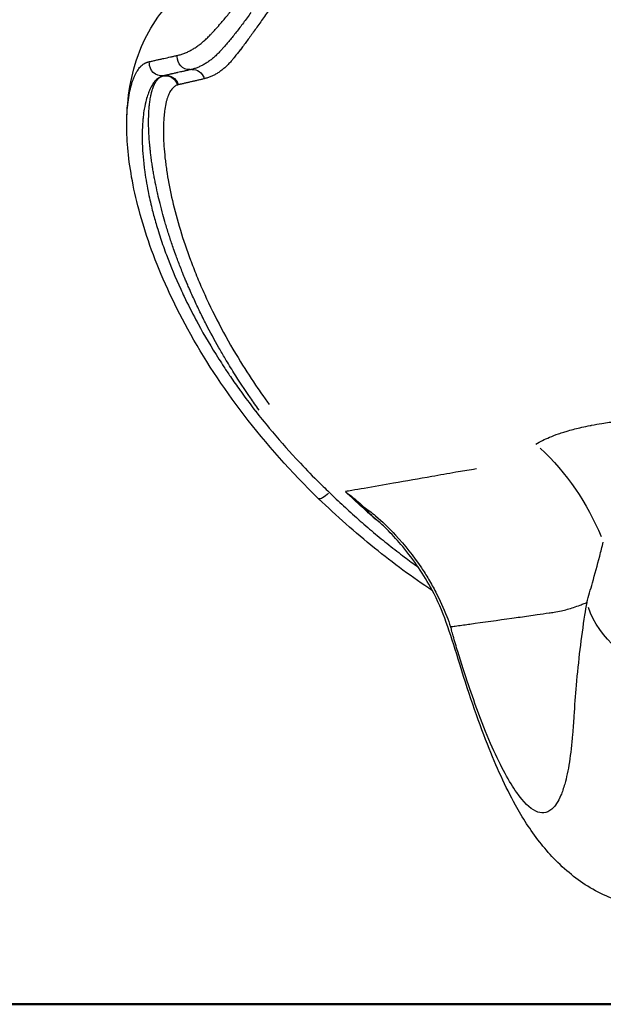
# Model space of a CAD drawing. Units: millimetres. Extents: x 0 to 29700, y 0 to 21000.
# Drawn here: x 21286 to 21522, y 3504 to 3903 of the extents above; entities that cross this region are included whole.
import ezdxf

# ---------------------------------------------------------------- set-up
doc = ezdxf.new("R2010")
doc.units = ezdxf.units.MM
doc.header["$LTSCALE"] = 0.3
doc.layers.add('P001', color=131, linetype='Continuous')
doc.layers.add('Visible', color=7, linetype='Continuous', lineweight=50)

msp = doc.modelspace()

# ---------------------------------------------------------------- linework, layer by layer
at = {"layer": 'P001', "extrusion": (-1, -2.22045e-16, 0)}
msp.add_line((21349.75, 3877.07), (21349.74, 3877.07), dxfattribs=at)
at = {"layer": 'P001', "extrusion": (3.08149e-32, -2.22045e-16, -1)}
msp.add_ellipse((21354.34, 3888.2), major_axis=(1.14, -4.87), ratio=0.986974, start_param=6.485357, end_param=8.147358, dxfattribs=at)
at = {"layer": 'P001', "extrusion": (6.77927e-32, -2.22045e-16, -1)}
for centre, major_axis, ratio, start_param, end_param in [((21343.08, 3885.65), (1.03, -4.89), 0.985755, 6.380019, 8.123019), ((21451.8, 3491.66), (-45.93, 273), 0.159186, 0.946146, 0.952407)]:
    msp.add_ellipse(centre, major_axis=major_axis, ratio=ratio, start_param=start_param, end_param=end_param, dxfattribs=at)
at = {"layer": 'P001', "extrusion": (1.2326e-31, -2.22045e-16, -1)}
msp.add_ellipse((21344.66, 3875.74), major_axis=(1.56, -4.75), ratio=0.989263, start_param=3.288439, end_param=4.697424, dxfattribs=at)
at = {"layer": 'P001', "extrusion": (5.54668e-32, -2.22045e-16, -1)}
msp.add_ellipse((21343.08, 3885.65), major_axis=(1.03, -4.89), ratio=0.985755, start_param=6.243593, end_param=6.283185, dxfattribs=at)
at = {"layer": 'P001', "extrusion": (6.16298e-32, -2.22045e-16, -1)}
msp.add_ellipse((21344.96, 3875.83), major_axis=(1.27, -4.84), ratio=0.989306, start_param=3.280634, end_param=4.640014, dxfattribs=at)
at = {"layer": 'P001', "extrusion": (4.31408e-32, -2.22045e-16, -1)}
for centre, major_axis, ratio, start_param, end_param in [((21344.97, 3875.83), (1.26, -4.84), 0.989306, 3.282962, 4.638469), ((21355.56, 3878.28), (1.2, -4.85), 0.989303, 3.334696, 4.629134)]:
    msp.add_ellipse(centre, major_axis=major_axis, ratio=ratio, start_param=start_param, end_param=end_param, dxfattribs=at)
at = {"layer": 'P001', "extrusion": (1.72563e-31, -2.22045e-16, -1)}
msp.add_ellipse((21431.39, 3657.93), major_axis=(-50.11, 86.54), ratio=0.966839, start_param=1.271208, end_param=1.71003, dxfattribs=at)
at = {"layer": 'P001', "extrusion": (0, -2.22045e-16, -1)}
msp.add_ellipse((21410.2, 3712.83), major_axis=(-3.48, -3.59), ratio=0.258034, start_param=4.822377, end_param=6.206301, dxfattribs=at)
at = {"layer": 'P001'}
msp.add_ellipse((21458.15, 3735.89), major_axis=(-27.26, -35.81), ratio=0.808784, start_param=-0.206814, end_param=-0.029355, dxfattribs=at)
at = {"layer": 'P001', "extrusion": (7.39557e-32, -2.22045e-16, -1)}
msp.add_ellipse((21457.85, 3736.12), major_axis=(-24.87, -37.5), ratio=0.98235, start_param=0.079117, end_param=0.192582, dxfattribs=at)
at = {"layer": 'P001', "extrusion": (4.93038e-32, -2.22045e-16, -1)}
msp.add_ellipse((21558.87, 3674.21), major_axis=(-44.39, 7.38), ratio=0.839408, start_param=-1.429979, end_param=-0.437632, dxfattribs=at)
at = {"layer": 'P001'}
for points, knots in [([(21328.97, 3863.96), (21329.32, 3873.49), (21330.83, 3882.89), (21336.65, 3896.55), (21338.82, 3900.57), (21345.8, 3910.37), (21351.49, 3915.97), (21361.37, 3922.07), (21364.7, 3923.71), (21369.76, 3925.6), (21371.45, 3926.14), (21373.62, 3926.74), (21374.27, 3926.9), (21375.39, 3927.17), (21375.88, 3927.28), (21376.45, 3927.41), (21376.56, 3927.43), (21376.97, 3927.53), (21377.26, 3927.59), (21378.52, 3927.88), (21379.46, 3928.09), (21380.83, 3928.41), (21381.3, 3928.52), (21381.75, 3928.62)], [0, 0, 0, 0, 4.49045, 4.49045, 6.326652, 6.326652, 9.164624, 9.164624, 10.438879, 10.438879, 11.02448, 11.02448, 11.330474, 11.330474, 11.669945, 11.669945, 12.025506, 12.025506, 12.614342, 12.614342, 14.380586, 14.380586, 15.284322, 15.284322, 15.284322, 15.284322]), ([(21367.65, 3902.68), (21368.13, 3903.25), (21368.62, 3903.83), (21369.12, 3904.43), (21370.1, 3905.63), (21371.11, 3906.89), (21372.15, 3908.22)], [0.2029282, 0.2029282, 0.2029282, 0.2029282, 0.21856686, 0.21856686, 0.21856686, 0.24984318, 0.24984318, 0.24984318, 0.24984318]), ([(21386.33, 3907.11), (21385.26, 3905.54), (21384.22, 3904.04), (21383.22, 3902.6), (21382.2, 3901.14), (21381.22, 3899.75), (21380.27, 3898.43)], [0.6875, 0.6875, 0.6875, 0.6875, 0.7183412, 0.7183412, 0.7183412, 0.749572, 0.749572, 0.749572, 0.749572]), ([(21376.21, 3902.17), (21375.22, 3900.85), (21374.26, 3899.6), (21373.32, 3898.41), (21372.86, 3897.82), (21372.4, 3897.24), (21371.95, 3896.68)], [0.75011246, 0.75011246, 0.75011246, 0.75011246, 0.78135271, 0.78135271, 0.78135271, 0.7969714, 0.7969714, 0.7969714, 0.7969714]), ([(21380.23, 3898.37), (21379.29, 3897.07), (21378.39, 3895.83), (21377.52, 3894.66), (21377.08, 3894.06), (21376.64, 3893.48), (21376.22, 3892.92)], [0.75, 0.75, 0.75, 0.75, 0.78080368, 0.78080368, 0.78080368, 0.79641888, 0.79641888, 0.79641888, 0.79641888]), ([(21355.27, 3891.26), (21355.74, 3891.52), (21356.2, 3891.8), (21356.67, 3892.1), (21357.13, 3892.41), (21357.59, 3892.73), (21358.05, 3893.07)], [0.0625, 0.0625, 0.0625, 0.0625, 0.07798423, 0.07798423, 0.07798423, 0.09358448, 0.09358448, 0.09358448, 0.09358448]), ([(21335.19, 3885.09), (21335.43, 3885.28), (21335.67, 3885.46), (21335.91, 3885.61), (21336.15, 3885.75), (21336.39, 3885.88), (21336.64, 3885.99)], [0.93794956, 0.93794956, 0.93794956, 0.93794956, 0.9534953, 0.9534953, 0.9534953, 0.96875, 0.96875, 0.96875, 0.96875]), ([(21337.42, 3886.26), (21337.55, 3886.3), (21337.68, 3886.33), (21337.81, 3886.36), (21337.94, 3886.39), (21338.08, 3886.42), (21338.21, 3886.45)], [0.98452337, 0.98452337, 0.98452337, 0.98452337, 0.99227961, 0.99227961, 0.99227961, 1, 1, 1, 1]), ([(21339.65, 3886.79), (21339.89, 3886.85), (21340.12, 3886.91), (21340.36, 3886.96), (21340.6, 3887.01), (21340.84, 3887.07), (21341.07, 3887.12)], [0.125, 0.125, 0.125, 0.125, 0.1873871, 0.1873871, 0.1873871, 0.25, 0.25, 0.25, 0.25]), ([(21341.07, 3887.12), (21341.31, 3887.17), (21341.55, 3887.23), (21341.78, 3887.28), (21342.02, 3887.33), (21342.25, 3887.38), (21342.49, 3887.44)], [0.25, 0.25, 0.25, 0.25, 0.312418, 0.312418, 0.312418, 0.3749213, 0.3749213, 0.3749213, 0.3749213]), ([(21360.47, 3885.47), (21360.03, 3885.21), (21359.58, 3884.96), (21359.13, 3884.74), (21358.68, 3884.51), (21358.22, 3884.31), (21357.76, 3884.12), (21357.3, 3883.93), (21356.84, 3883.76), (21356.37, 3883.62)], [0.9375, 0.9375, 0.9375, 0.9375, 0.95312802, 0.95312802, 0.95312802, 0.96875, 0.96875, 0.96875, 0.984375, 0.984375, 0.984375, 0.984375]), ([(21352.16, 3882.59), (21351.7, 3882.48), (21351.23, 3882.38), (21350.76, 3882.27), (21350.4, 3882.19), (21350.03, 3882.1), (21349.66, 3882.02)], [0.2640908, 0.2640908, 0.2640908, 0.2640908, 0.3961702, 0.3961702, 0.3961702, 0.5, 0.5, 0.5, 0.5]), ([(21356.38, 3878.58), (21355.94, 3878.48), (21355.5, 3878.38), (21355.06, 3878.28), (21354.61, 3878.17), (21354.17, 3878.07), (21353.73, 3877.97)], [0.3749999, 0.3749999, 0.3749999, 0.3749999, 0.5, 0.5, 0.5, 0.6249999, 0.6249999, 0.6249999, 0.6249999]), ([(21329.33, 3869.03), (21329.48, 3870.38), (21329.66, 3871.67), (21329.87, 3872.87), (21330.08, 3874.04), (21330.32, 3875.13), (21330.58, 3876.16)], [0.75138431, 0.75138431, 0.75138431, 0.75138431, 0.78252196, 0.78252196, 0.78252196, 0.8125, 0.8125, 0.8125, 0.8125]), ([(21347.16, 3875.28), (21346.82, 3874.84), (21346.5, 3874.33), (21346.21, 3873.75), (21345.92, 3873.16), (21345.65, 3872.49), (21345.4, 3871.75)], [0.0625, 0.0625, 0.0625, 0.0625, 0.09375, 0.09375, 0.09375, 0.125, 0.125, 0.125, 0.125]), ([(21345.4, 3871.75), (21345.28, 3871.38), (21345.16, 3870.99), (21345.05, 3870.58), (21344.94, 3870.17), (21344.84, 3869.74), (21344.74, 3869.3)], [0.125, 0.125, 0.125, 0.125, 0.140625, 0.140625, 0.140625, 0.15625, 0.15625, 0.15625, 0.15625]), ([(21336.02, 3867.21), (21335.85, 3866.21), (21335.7, 3865.16), (21335.58, 3864.06), (21335.51, 3863.42), (21335.44, 3862.76), (21335.39, 3862.08)], [0.22361168, 0.22361168, 0.22361168, 0.22361168, 0.25, 0.25, 0.25, 0.26539596, 0.26539596, 0.26539596, 0.26539596]), ([(21406.72, 3709.25), (21395.68, 3719.97), (21385.5, 3731.41), (21367.78, 3754.52), (21360.09, 3766.29), (21347.71, 3788.82), (21342.78, 3799.69), (21335.42, 3819.91), (21332.84, 3829.4), (21329.62, 3846.44), (21328.91, 3854.14), (21328.91, 3861.89), (21328.93, 3862.94), (21328.97, 3863.96)], [0, 0, 0, 0, 4.774633, 4.774633, 9.378728, 9.378728, 13.656955, 13.656955, 17.713497, 17.713497, 21.639281, 21.639281, 22.271307, 22.271307, 22.271307, 22.271307]), ([(21338.12, 3854.15), (21338.07, 3854.89), (21338.01, 3855.6), (21337.97, 3856.31), (21337.9, 3857.41), (21337.86, 3858.48), (21337.83, 3859.51)], [0.6875, 0.6875, 0.6875, 0.6875, 0.70219091, 0.70219091, 0.70219091, 0.72507722, 0.72507722, 0.72507722, 0.72507722]), ([(21335.23, 3852.99), (21335.26, 3852.17), (21335.3, 3851.33), (21335.35, 3850.47), (21335.45, 3848.77), (21335.6, 3847.01), (21335.8, 3845.21)], [0.328125, 0.328125, 0.328125, 0.328125, 0.34375, 0.34375, 0.34375, 0.375, 0.375, 0.375, 0.375]), ([(21344.09, 3851.05), (21344.21, 3849.52), (21344.37, 3847.92), (21344.57, 3846.27), (21344.67, 3845.45), (21344.78, 3844.6), (21344.9, 3843.75)], [0.3125, 0.3125, 0.3125, 0.3125, 0.34375, 0.34375, 0.34375, 0.359375, 0.359375, 0.359375, 0.359375]), ([(21337.58, 3833.82), (21338.03, 3831.59), (21338.54, 3829.31), (21339.12, 3826.98), (21339.58, 3825.16), (21340.07, 3823.3), (21340.61, 3821.41), (21340.89, 3820.44), (21341.18, 3819.46), (21341.48, 3818.47)], [0.4375, 0.4375, 0.4375, 0.4375, 0.47254776, 0.47254776, 0.47254776, 0.5, 0.5, 0.5, 0.51414395, 0.51414395, 0.51414395, 0.51414395]), ([(21341.48, 3818.47), (21341.85, 3817.28), (21342.23, 3816.07), (21342.63, 3814.86), (21343, 3813.75), (21343.38, 3812.63), (21343.78, 3811.5)], [0.51414395, 0.51414395, 0.51414395, 0.51414395, 0.53125, 0.53125, 0.53125, 0.546875, 0.546875, 0.546875, 0.546875]), ([(21348.96, 3807.66), (21348.61, 3808.63), (21348.27, 3809.59), (21347.93, 3810.55), (21347.37, 3812.15), (21346.84, 3813.73), (21346.33, 3815.3), (21345.82, 3816.86), (21345.34, 3818.41), (21344.88, 3819.95)], [0.4375, 0.4375, 0.4375, 0.4375, 0.45110745, 0.45110745, 0.45110745, 0.47387327, 0.47387327, 0.47387327, 0.49665331, 0.49665331, 0.49665331, 0.49665331]), ([(21353.68, 3795.77), (21353.43, 3796.35), (21353.19, 3796.92), (21352.95, 3797.49), (21352.84, 3797.75), (21352.73, 3798.02), (21352.62, 3798.29), (21352.27, 3799.12), (21351.93, 3799.95), (21351.6, 3800.78)], [0.38289688, 0.38289688, 0.38289688, 0.38289688, 0.390625, 0.390625, 0.390625, 0.39425628, 0.39425628, 0.39425628, 0.40561982, 0.40561982, 0.40561982, 0.40561982]), ([(21355.92, 3790.71), (21355.53, 3791.56), (21355.15, 3792.4), (21354.78, 3793.24), (21354.66, 3793.5), (21354.55, 3793.76), (21354.44, 3794.02)], [0.36018378, 0.36018378, 0.36018378, 0.36018378, 0.37153893, 0.37153893, 0.37153893, 0.375, 0.375, 0.375, 0.375]), ([(21352.19, 3791.21), (21353.68, 3788.07), (21355.28, 3784.92), (21356.97, 3781.75), (21357.27, 3781.2), (21357.56, 3780.66), (21357.86, 3780.11)], [0.63834951, 0.63834951, 0.63834951, 0.63834951, 0.68023811, 0.68023811, 0.68023811, 0.6875, 0.6875, 0.6875, 0.6875]), ([(21360.52, 3792.04), (21362.57, 3787.51), (21364.81, 3782.95), (21367.23, 3778.39), (21369.65, 3773.83), (21372.26, 3769.27), (21375.07, 3764.72), (21377.29, 3761.11), (21379.63, 3757.5), (21382.1, 3753.91), (21382.74, 3752.98), (21383.39, 3752.05), (21384.05, 3751.12)], [0.625, 0.625, 0.625, 0.625, 0.6875, 0.6875, 0.6875, 0.75, 0.75, 0.75, 0.7996192, 0.7996192, 0.7996192, 0.8125, 0.8125, 0.8125, 0.8125]), ([(21360.82, 3780.55), (21359.96, 3782.25), (21359.11, 3783.94), (21358.3, 3785.64), (21357.89, 3786.48), (21357.48, 3787.33), (21357.09, 3788.17)], [0.3148102, 0.3148102, 0.3148102, 0.3148102, 0.33748861, 0.33748861, 0.33748861, 0.34883385, 0.34883385, 0.34883385, 0.34883385]), ([(21382.57, 3745.2), (21381.36, 3746.86), (21380.18, 3748.53), (21379.03, 3750.19), (21376.71, 3753.54), (21374.49, 3756.9), (21372.37, 3760.27), (21371.17, 3762.18), (21369.99, 3764.11), (21368.85, 3766.03), (21367.98, 3767.48), (21367.13, 3768.94), (21366.31, 3770.4)], [0.1565105, 0.1565105, 0.1565105, 0.1565105, 0.1790345, 0.1790345, 0.1790345, 0.2242383, 0.2242383, 0.2242383, 0.25, 0.25, 0.25, 0.2694969, 0.2694969, 0.2694969, 0.2694969]), ([(21368.32, 3762.66), (21369.18, 3761.36), (21370.05, 3760.06), (21370.93, 3758.76), (21372.21, 3756.88), (21373.52, 3755.01), (21374.86, 3753.16)], [0.76414409, 0.76414409, 0.76414409, 0.76414409, 0.78125, 0.78125, 0.78125, 0.80595085, 0.80595085, 0.80595085, 0.80595085]), ([(21374.86, 3753.16), (21375.21, 3752.67), (21375.56, 3752.17), (21375.92, 3751.68), (21379.33, 3747.01), (21382.92, 3742.41), (21386.66, 3737.89), (21390.16, 3733.67), (21393.8, 3729.51), (21397.58, 3725.43)], [0.8059508, 0.8059508, 0.8059508, 0.8059508, 0.8125, 0.8125, 0.8125, 0.875, 0.875, 0.875, 0.933473, 0.933473, 0.933473, 0.933473]), ([(21381.65, 3744.68), (21381.65, 3744.68), (21381.65, 3744.68), (21381.65, 3744.68), (21381.65, 3744.68), (21381.64, 3744.68), (21381.64, 3744.67), (21381.63, 3744.67), (21381.63, 3744.67), (21381.58, 3744.64), (21381.55, 3744.62), (21381.53, 3744.61), (21381.53, 3744.61), (21381.53, 3744.61)], [0, 0, 0, 0, 0.00041368, 0.00041368, 0.00124104, 0.00124104, 0.00289578, 0.00289578, 0.00620552, 0.00620552, 0.03319196, 0.03319196, 0.04220548, 0.04220548, 0.04220548, 0.04220548]), ([(21517.33, 3739.02), (21518.7, 3739.28), (21520.11, 3739.53), (21521.56, 3739.77), (21523.47, 3740.08), (21525.45, 3740.36), (21527.49, 3740.63), (21531.31, 3741.12), (21535.37, 3741.53), (21539.67, 3741.88)], [0.4375, 0.4375, 0.4375, 0.4375, 0.5, 0.5, 0.5, 0.5821463, 0.5821463, 0.5821463, 0.7353083, 0.7353083, 0.7353083, 0.7353083]), ([(21494.76, 3731.4), (21496.42, 3732.39), (21498.28, 3733.31), (21500.33, 3734.17), (21501.47, 3734.64), (21502.67, 3735.1), (21503.93, 3735.54), (21504.64, 3735.79), (21505.38, 3736.03), (21506.13, 3736.26), (21506.71, 3736.44), (21507.3, 3736.62), (21507.9, 3736.79), (21509.62, 3737.29), (21511.43, 3737.75), (21513.34, 3738.18), (21514.47, 3738.44), (21515.62, 3738.68), (21516.81, 3738.92)], [0, 0, 0, 0, 0.1334089, 0.1334089, 0.1334089, 0.2078527, 0.2078527, 0.2078527, 0.25, 0.25, 0.25, 0.282318, 0.282318, 0.282318, 0.375, 0.375, 0.375, 0.4295124, 0.4295124, 0.4295124, 0.4295124]), ([(21516.81, 3738.92), (21516.85, 3738.93), (21516.9, 3738.93), (21516.94, 3738.94), (21517.07, 3738.97), (21517.2, 3738.99), (21517.33, 3739.02)], [0.429512385, 0.429512385, 0.429512385, 0.429512385, 0.431504863, 0.431504863, 0.431504863, 0.4375, 0.4375, 0.4375, 0.4375]), ([(21398.37, 3724.59), (21400.89, 3721.89), (21403.47, 3719.22), (21406.12, 3716.59), (21407.73, 3714.98), (21409.36, 3713.39), (21411.01, 3711.82)], [0.9375, 0.9375, 0.9375, 0.9375, 0.97634316, 0.97634316, 0.97634316, 1, 1, 1, 1]), ([(21469.54, 3721.14), (21467.12, 3720.73), (21464.78, 3720.35), (21462.37, 3719.93), (21459.14, 3719.36), (21455.88, 3718.78), (21452.65, 3718.22), (21447.44, 3717.31), (21442.23, 3716.41), (21437.02, 3715.5)], [-0.9675508, -0.9675508, -0.9675508, -0.9675508, -0.7530804, -0.7530804, -0.7530804, -0.4648197, -0.4648197, -0.4648197, 0, 0, 0, 0]), ([(21425.14, 3713.44), (21423.49, 3713.15), (21421.84, 3712.86), (21420.18, 3712.58), (21419.31, 3712.43), (21418.43, 3712.27), (21417.56, 3712.11)], [-0.0507908, -0.0507908, -0.0507908, -0.0507908, -0.01754071, -0.01754071, -0.01754071, 0, 0, 0, 0]), ([(21452.83, 3671.94), (21444.74, 3677.35), (21436.91, 3683.12), (21421.49, 3695.55), (21413.91, 3702.27), (21406.72, 3709.25)], [7.427992, 7.427992, 7.427992, 7.427992, 10.38365, 10.38365, 13.492146, 13.492146, 13.492146, 13.492146]), ([(21411.01, 3711.82), (21412.91, 3709.95), (21414.84, 3708.11), (21416.8, 3706.3), (21418.76, 3704.47), (21420.74, 3702.68), (21422.75, 3700.9)], [0, 0, 0, 0, 0.0621143, 0.0621143, 0.0621143, 0.1242889, 0.1242889, 0.1242889, 0.1242889]), ([(21417.56, 3712.11), (21419.6, 3710.54), (21421.6, 3708.96), (21423.49, 3707.28), (21424.07, 3706.77), (21424.64, 3706.25), (21425.22, 3705.74)], [-1, -1, -1, -1, -0.2339902, -0.2339902, -0.2339902, 0, 0, 0, 0]), ([(21429.79, 3702.27), (21432.46, 3700.02), (21435.24, 3697.3), (21437.85, 3694.48), (21441.64, 3690.39), (21445.16, 3686.04), (21448.36, 3681.25)], [0.1980505, 0.1980505, 0.1980505, 0.1980505, 0.5249808, 0.5249808, 0.5249808, 1, 1, 1, 1]), ([(21541.4, 3544.22), (21540.36, 3544.23), (21539.4, 3544.26), (21537.09, 3544.39), (21535.79, 3544.54), (21531.44, 3545.23), (21528.39, 3546.08), (21519.48, 3549.53), (21513.89, 3553.01), (21503.97, 3561.02), (21499.77, 3565.59), (21492.43, 3574.98), (21489.36, 3579.88), (21482.41, 3592.45), (21478.75, 3600.49), (21471.12, 3619.75), (21467.18, 3631.36), (21460.03, 3654.87), (21457.19, 3663.78), (21449.33, 3678.5), (21445.33, 3684.33), (21438.92, 3692.04), (21436.93, 3694.26), (21434.54, 3696.7), (21434.02, 3697.22), (21432.75, 3698.45), (21432.09, 3699.06), (21431.52, 3699.56), (21431.39, 3699.67), (21431.18, 3699.85), (21431.09, 3699.92), (21430.9, 3700.07), (21430.82, 3700.14), (21430.62, 3700.3), (21430.49, 3700.4), (21430.33, 3700.52)], [0, 0, 0, 0, 0.345091, 0.345091, 0.870884, 0.870884, 2.145346, 2.145346, 4.689205, 4.689205, 7.485597, 7.485597, 10.660113, 10.660113, 15.223829, 15.223829, 20.22993, 20.22993, 24.42246, 24.42246, 27.547607, 27.547607, 28.835512, 28.835512, 29.162784, 29.162784, 29.659979, 29.659979, 29.873138, 29.873138, 30.026376, 30.026376, 30.10513, 30.10513, 30.187559, 30.187559, 30.187559, 30.187559]), ([(21435.26, 3690.44), (21437.33, 3688.79), (21439.42, 3687.18), (21441.53, 3685.59), (21443.34, 3684.22), (21445.17, 3682.88), (21447.01, 3681.55)], [0.25, 0.25, 0.25, 0.25, 0.3111598, 0.3111598, 0.3111598, 0.3635677, 0.3635677, 0.3635677, 0.3635677]), ([(21515.37, 3667.15), (21516.18, 3669.81), (21516.94, 3672.44), (21517.69, 3675.07), (21518.71, 3678.71), (21519.69, 3682.32), (21520.64, 3685.94), (21521.14, 3687.84), (21521.62, 3689.73), (21522.1, 3691.63)], [0, 0, 0, 0, 0.3221705, 0.3221705, 0.3221705, 0.7669266, 0.7669266, 0.7669266, 0.9999857, 0.9999857, 0.9999857, 0.9999857]), ([(21502.17, 3663.22), (21503.15, 3663.35), (21504.14, 3663.56), (21505.17, 3663.79), (21506.72, 3664.15), (21508.35, 3664.61), (21510.06, 3665.16), (21510.91, 3665.44), (21511.78, 3665.75), (21512.67, 3666.08)], [-1, -1, -1, -1, -0.7507962, -0.7507962, -0.7507962, -0.3753981, -0.3753981, -0.3753981, -0.1876991, -0.1876991, -0.1876991, -0.1876991]), ([(21512.67, 3666.08), (21513.24, 3666.29), (21513.81, 3666.52), (21514.4, 3666.75), (21514.72, 3666.88), (21515.05, 3667.01), (21515.37, 3667.15)], [-0.1876991, -0.1876991, -0.1876991, -0.1876991, -0.0669608, -0.0669608, -0.0669608, -0.0003546, -0.0003546, -0.0003546, -0.0003546]), ([(21485.08, 3660.8), (21486.19, 3660.96), (21487.31, 3661.12), (21488.43, 3661.27), (21490.73, 3661.6), (21493.05, 3661.93), (21495.33, 3662.26), (21496.94, 3662.49), (21498.53, 3662.72), (21500.12, 3662.94), (21500.8, 3663.04), (21501.48, 3663.14), (21502.17, 3663.22)], [-0.5, -0.5, -0.5, -0.5, -0.4020972, -0.4020972, -0.4020972, -0.2010486, -0.2010486, -0.2010486, -0.0598808, -0.0598808, -0.0598808, 0, 0, 0, 0]), ([(21514.53, 3662.07), (21513.79, 3657.51), (21513.17, 3652.86), (21512.6, 3648.13), (21512.02, 3643.36), (21511.53, 3638.52), (21511.1, 3633.61), (21510.73, 3629.48), (21510.44, 3625.31), (21510.18, 3621.06)], [-0.8847316, -0.8847316, -0.8847316, -0.8847316, -0.5753935, -0.5753935, -0.5753935, -0.2630653, -0.2630653, -0.2630653, 0, 0, 0, 0]), ([(21460.17, 3657.31), (21460.78, 3657.4), (21461.44, 3657.49), (21462.08, 3657.58), (21463.89, 3657.83), (21465.69, 3658.09), (21467.5, 3658.34), (21467.66, 3658.36), (21467.82, 3658.39), (21467.98, 3658.41)], [-0.05143165, -0.05143165, -0.05143165, -0.05143165, -0.03891015, -0.03891015, -0.03891015, -0.00315487, -0.00315487, -0.00315487, 0, 0, 0, 0]), ([(21501.29, 3583.38), (21500.24, 3582.46), (21499.14, 3581.94), (21497.93, 3581.85), (21496.89, 3581.77), (21495.81, 3582.01), (21494.7, 3582.55), (21492.31, 3583.7), (21489.77, 3586.21), (21487, 3590.14), (21485.5, 3592.27), (21483.9, 3594.84), (21482.3, 3597.78), (21480.6, 3600.92), (21478.87, 3604.5), (21477.08, 3608.52), (21475.3, 3612.53), (21473.51, 3616.99), (21471.65, 3621.92), (21470.26, 3625.59), (21468.88, 3629.54), (21467.46, 3633.7), (21466.01, 3637.97), (21464.61, 3642.48), (21463.14, 3647.23), (21462.48, 3649.34), (21461.85, 3651.5), (21461.22, 3653.7)], [-0.6637311, -0.6637311, -0.6637311, -0.6637311, -0.5886552, -0.5886552, -0.5886552, -0.5242992, -0.5242992, -0.5242992, -0.3873044, -0.3873044, -0.3873044, -0.312875, -0.312875, -0.312875, -0.2334738, -0.2334738, -0.2334738, -0.1542798, -0.1542798, -0.1542798, -0.0955302, -0.0955302, -0.0955302, -0.0351976, -0.0351976, -0.0351976, -0.008429, -0.008429, -0.008429, -0.008429]), ([(21510.18, 3621.06), (21510.02, 3618.49), (21509.86, 3616.05), (21509.66, 3613.73), (21509.31, 3609.59), (21508.89, 3605.85), (21508.36, 3602.5), (21507.82, 3599.11), (21507.2, 3596.13), (21506.46, 3593.55), (21505.97, 3591.84), (21505.45, 3590.31), (21504.89, 3588.98)], [-1, -1, -1, -1, -0.9584561, -0.9584561, -0.9584561, -0.8842729, -0.8842729, -0.8842729, -0.8091715, -0.8091715, -0.8091715, -0.7594648, -0.7594648, -0.7594648, -0.7594648])]:
    msp.add_open_spline(points, degree=3, knots=knots, dxfattribs=at)
for points in [[(21379.26, 3906.33), (21378.22, 3904.88), (21377.2, 3903.5), (21376.22, 3902.18)], [(21364.82, 3899.47), (21365.28, 3899.97), (21365.75, 3900.49), (21366.22, 3901.03)], [(21366.22, 3901.03), (21366.22, 3901.04), (21366.23, 3901.04), (21366.24, 3901.05)], [(21366.24, 3901.05), (21366.7, 3901.58), (21367.17, 3902.12), (21367.65, 3902.68)], [(21376.22, 3902.18), (21376.21, 3902.18), (21376.21, 3902.17), (21376.21, 3902.17)], [(21360.8, 3895.34), (21361.24, 3895.74), (21361.68, 3896.17), (21362.12, 3896.61)], [(21362.12, 3896.61), (21362.12, 3896.62), (21362.13, 3896.62), (21362.14, 3896.63)], [(21362.14, 3896.63), (21362.35, 3896.85), (21362.57, 3897.07), (21362.78, 3897.29)], [(21362.78, 3897.29), (21362.89, 3897.41), (21363.01, 3897.52), (21363.12, 3897.64)], [(21363.12, 3897.64), (21363.23, 3897.76), (21363.34, 3897.88), (21363.45, 3898)], [(21363.45, 3898), (21363.46, 3898), (21363.47, 3898.01), (21363.47, 3898.02)], [(21363.47, 3898.02), (21363.92, 3898.49), (21364.37, 3898.97), (21364.82, 3899.47)], [(21371.95, 3896.68), (21371.5, 3896.12), (21371.05, 3895.58), (21370.62, 3895.06)], [(21380.27, 3898.43), (21380.26, 3898.41), (21380.24, 3898.39), (21380.23, 3898.37)], [(21358.05, 3893.07), (21358.51, 3893.41), (21358.97, 3893.76), (21359.42, 3894.14)], [(21359.42, 3894.14), (21359.88, 3894.52), (21360.33, 3894.91), (21360.78, 3895.32)], [(21360.78, 3895.32), (21360.78, 3895.33), (21360.79, 3895.33), (21360.8, 3895.34)], [(21369.32, 3893.51), (21368.89, 3893.02), (21368.48, 3892.54), (21368.07, 3892.08)], [(21370.61, 3895.05), (21370.17, 3894.52), (21369.74, 3894.01), (21369.32, 3893.51)], [(21370.62, 3895.06), (21370.62, 3895.05), (21370.61, 3895.05), (21370.61, 3895.05)], [(21376.22, 3892.92), (21375.79, 3892.36), (21375.38, 3891.81), (21374.97, 3891.28)], [(21346.69, 3888.37), (21347.16, 3888.47), (21347.62, 3888.57), (21348.08, 3888.67)], [(21348.08, 3888.67), (21348.54, 3888.78), (21349, 3888.88), (21349.46, 3888.99)], [(21349.46, 3888.99), (21349.96, 3889.1), (21350.45, 3889.22), (21350.94, 3889.37)], [(21350.94, 3889.37), (21351.43, 3889.52), (21351.92, 3889.69), (21352.4, 3889.88)], [(21350.94, 3889.37), (21350.94, 3889.37), (21350.94, 3889.37), (21350.94, 3889.37)], [(21352.4, 3889.88), (21352.4, 3889.88), (21352.41, 3889.88), (21352.41, 3889.88)], [(21352.41, 3889.88), (21352.89, 3890.07), (21353.37, 3890.28), (21353.84, 3890.51)], [(21353.84, 3890.51), (21354.32, 3890.74), (21354.79, 3890.98), (21355.26, 3891.25)], [(21355.26, 3891.25), (21355.27, 3891.25), (21355.27, 3891.25), (21355.27, 3891.26)], [(21365.61, 3889.45), (21365.2, 3889.05), (21364.78, 3888.66), (21364.36, 3888.3)], [(21365.62, 3889.45), (21365.62, 3889.45), (21365.61, 3889.45), (21365.61, 3889.45)], [(21366.84, 3890.71), (21366.44, 3890.28), (21366.03, 3889.86), (21365.62, 3889.45)], [(21366.85, 3890.72), (21366.85, 3890.72), (21366.85, 3890.71), (21366.84, 3890.71)], [(21367.45, 3891.38), (21367.25, 3891.16), (21367.05, 3890.93), (21366.85, 3890.72)], [(21367.76, 3891.72), (21367.66, 3891.61), (21367.55, 3891.49), (21367.45, 3891.38)], [(21368.06, 3892.07), (21367.96, 3891.95), (21367.86, 3891.84), (21367.76, 3891.72)], [(21368.07, 3892.08), (21368.07, 3892.07), (21368.07, 3892.07), (21368.06, 3892.07)], [(21373.19, 3889.01), (21373, 3888.77), (21372.81, 3888.53), (21372.62, 3888.3)], [(21373.77, 3889.74), (21373.57, 3889.49), (21373.38, 3889.25), (21373.19, 3889.01)], [(21374.93, 3891.24), (21374.54, 3890.72), (21374.15, 3890.23), (21373.77, 3889.74)], [(21374.97, 3891.28), (21374.96, 3891.27), (21374.94, 3891.25), (21374.93, 3891.24)], [(21334.5, 3884.43), (21334.72, 3884.66), (21334.94, 3884.88), (21335.17, 3885.07)], [(21335.17, 3885.07), (21335.18, 3885.08), (21335.18, 3885.08), (21335.19, 3885.09)], [(21336.64, 3885.99), (21336.64, 3885.99), (21336.65, 3885.99), (21336.65, 3885.99)], [(21336.65, 3885.99), (21336.78, 3886.04), (21336.91, 3886.09), (21337.03, 3886.14)], [(21337.03, 3886.14), (21337.16, 3886.18), (21337.28, 3886.22), (21337.41, 3886.26)], [(21337.41, 3886.26), (21337.41, 3886.26), (21337.42, 3886.26), (21337.42, 3886.26)], [(21338.21, 3886.45), (21338.33, 3886.48), (21338.45, 3886.5), (21338.57, 3886.53)], [(21338.57, 3886.53), (21338.69, 3886.56), (21338.81, 3886.59), (21338.93, 3886.62)], [(21338.93, 3886.62), (21339.17, 3886.68), (21339.41, 3886.73), (21339.65, 3886.79)], [(21339.65, 3886.79), (21339.65, 3886.79), (21339.65, 3886.79), (21339.65, 3886.79)], [(21342.49, 3887.44), (21342.96, 3887.54), (21343.43, 3887.65), (21343.9, 3887.75)], [(21343.9, 3887.75), (21344.83, 3887.96), (21345.76, 3888.16), (21346.69, 3888.37)], [(21361.79, 3886.3), (21361.36, 3886.01), (21360.92, 3885.73), (21360.47, 3885.47)], [(21363.09, 3887.25), (21362.66, 3886.91), (21362.23, 3886.6), (21361.79, 3886.3)], [(21364.36, 3888.3), (21363.94, 3887.93), (21363.52, 3887.58), (21363.09, 3887.25)], [(21369.22, 3884.53), (21368.83, 3884.16), (21368.43, 3883.81), (21368.03, 3883.48)], [(21370.34, 3885.65), (21369.97, 3885.26), (21369.6, 3884.88), (21369.22, 3884.53)], [(21370.37, 3885.68), (21370.36, 3885.67), (21370.35, 3885.66), (21370.34, 3885.65)], [(21370.94, 3886.3), (21370.75, 3886.09), (21370.57, 3885.88), (21370.37, 3885.68)], [(21371.47, 3886.9), (21371.3, 3886.7), (21371.12, 3886.49), (21370.94, 3886.3)], [(21371.51, 3886.94), (21371.5, 3886.93), (21371.48, 3886.91), (21371.47, 3886.9)], [(21371.79, 3887.27), (21371.69, 3887.16), (21371.6, 3887.05), (21371.51, 3886.94)], [(21372.03, 3887.57), (21371.95, 3887.47), (21371.87, 3887.37), (21371.79, 3887.27)], [(21372.06, 3887.61), (21372.05, 3887.59), (21372.04, 3887.58), (21372.03, 3887.57)], [(21372.2, 3887.78), (21372.16, 3887.72), (21372.11, 3887.66), (21372.06, 3887.61)], [(21372.24, 3887.82), (21372.23, 3887.81), (21372.21, 3887.79), (21372.2, 3887.78)], [(21372.27, 3887.86), (21372.26, 3887.85), (21372.25, 3887.83), (21372.24, 3887.82)], [(21372.29, 3887.88), (21372.28, 3887.88), (21372.28, 3887.87), (21372.27, 3887.86)], [(21372.31, 3887.91), (21372.3, 3887.9), (21372.29, 3887.89), (21372.29, 3887.88)], [(21372.34, 3887.95), (21372.33, 3887.94), (21372.32, 3887.92), (21372.31, 3887.91)], [(21372.48, 3888.12), (21372.43, 3888.06), (21372.39, 3888.01), (21372.34, 3887.95)], [(21372.59, 3888.25), (21372.55, 3888.21), (21372.52, 3888.17), (21372.48, 3888.12)], [(21372.62, 3888.3), (21372.61, 3888.28), (21372.6, 3888.27), (21372.59, 3888.25)], [(21332.06, 3880.52), (21332.23, 3880.91), (21332.41, 3881.29), (21332.59, 3881.64)], [(21332.59, 3881.64), (21332.6, 3881.66), (21332.61, 3881.68), (21332.62, 3881.7)], [(21332.62, 3881.7), (21332.81, 3882.07), (21333.01, 3882.41), (21333.22, 3882.74)], [(21333.22, 3882.74), (21333.41, 3883.05), (21333.61, 3883.34), (21333.82, 3883.62)], [(21333.82, 3883.62), (21333.83, 3883.63), (21333.84, 3883.64), (21333.85, 3883.65)], [(21333.85, 3883.65), (21334.05, 3883.92), (21334.27, 3884.17), (21334.48, 3884.41)], [(21334.48, 3884.41), (21334.49, 3884.41), (21334.5, 3884.42), (21334.5, 3884.43)], [(21343.53, 3880.62), (21343.36, 3880.58), (21343.2, 3880.53), (21343.04, 3880.47)], [(21343.19, 3880.5), (21343.23, 3880.52), (21343.26, 3880.53), (21343.3, 3880.55)], [(21343.3, 3880.55), (21343.34, 3880.56), (21343.38, 3880.57), (21343.42, 3880.59)], [(21343.42, 3880.59), (21343.52, 3880.62), (21343.62, 3880.65), (21343.72, 3880.67)], [(21343.62, 3880.65), (21343.59, 3880.64), (21343.56, 3880.63), (21343.53, 3880.62)], [(21343.69, 3880.67), (21343.67, 3880.66), (21343.64, 3880.66), (21343.62, 3880.65)], [(21344.12, 3880.76), (21343.91, 3880.72), (21343.78, 3880.69), (21343.69, 3880.67)], [(21343.69, 3880.67), (21343.69, 3880.67), (21343.69, 3880.67), (21343.69, 3880.67)], [(21344.41, 3880.83), (21344.38, 3880.82), (21344.34, 3880.81), (21344.31, 3880.81)], [(21344.31, 3880.81), (21344.31, 3880.81), (21344.31, 3880.81), (21344.31, 3880.81)], [(21344.77, 3880.91), (21344.65, 3880.88), (21344.53, 3880.85), (21344.41, 3880.83)], [(21344.98, 3880.95), (21344.91, 3880.94), (21344.84, 3880.92), (21344.77, 3880.91)], [(21345.12, 3880.99), (21345.07, 3880.98), (21345.03, 3880.97), (21344.98, 3880.95)], [(21345.65, 3881.11), (21345.48, 3881.07), (21345.3, 3881.03), (21345.12, 3880.99)], [(21345.83, 3881.16), (21345.77, 3881.14), (21345.71, 3881.13), (21345.65, 3881.11)], [(21346.54, 3881.32), (21346.3, 3881.27), (21346.07, 3881.21), (21345.83, 3881.16)], [(21346.99, 3881.42), (21346.84, 3881.39), (21346.69, 3881.35), (21346.54, 3881.32)], [(21347.25, 3881.48), (21347.16, 3881.46), (21347.08, 3881.44), (21346.99, 3881.42)], [(21347.95, 3881.64), (21347.72, 3881.58), (21347.48, 3881.53), (21347.25, 3881.48)], [(21349.36, 3881.95), (21348.89, 3881.85), (21348.42, 3881.74), (21347.95, 3881.64)], [(21349.66, 3882.02), (21349.56, 3882), (21349.46, 3881.97), (21349.36, 3881.95)], [(21352.31, 3882.62), (21352.26, 3882.61), (21352.21, 3882.6), (21352.16, 3882.59)], [(21353.56, 3882.91), (21353.14, 3882.82), (21352.73, 3882.72), (21352.31, 3882.62)], [(21354.95, 3883.24), (21354.49, 3883.13), (21354.02, 3883.02), (21353.56, 3882.91)], [(21356.37, 3883.62), (21355.9, 3883.47), (21355.43, 3883.35), (21354.95, 3883.24)], [(21356.37, 3883.62), (21356.37, 3883.62), (21356.37, 3883.62), (21356.37, 3883.62)], [(21364.32, 3880.99), (21363.89, 3880.77), (21363.46, 3880.57), (21363.03, 3880.38)], [(21365.57, 3881.7), (21365.16, 3881.45), (21364.74, 3881.21), (21364.32, 3880.99)], [(21365.59, 3881.71), (21365.58, 3881.71), (21365.58, 3881.71), (21365.57, 3881.7)], [(21366.82, 3882.54), (21366.42, 3882.25), (21366, 3881.97), (21365.59, 3881.71)], [(21368.03, 3883.48), (21367.63, 3883.15), (21367.23, 3882.84), (21366.82, 3882.54)], [(21330.61, 3876.28), (21330.75, 3876.81), (21330.9, 3877.32), (21331.05, 3877.81)], [(21331.05, 3877.81), (21331.2, 3878.27), (21331.35, 3878.71), (21331.5, 3879.14)], [(21331.5, 3879.14), (21331.51, 3879.17), (21331.52, 3879.2), (21331.53, 3879.22)], [(21331.53, 3879.22), (21331.69, 3879.65), (21331.85, 3880.06), (21332.03, 3880.45)], [(21332.03, 3880.45), (21332.04, 3880.47), (21332.05, 3880.5), (21332.06, 3880.52)], [(21339.83, 3877.85), (21339.47, 3877.37), (21339.14, 3876.83), (21338.82, 3876.23)], [(21339.61, 3875.98), (21339.78, 3876.45), (21339.96, 3876.89), (21340.16, 3877.28)], [(21340.02, 3878.11), (21339.96, 3878.02), (21339.89, 3877.94), (21339.83, 3877.85)], [(21340.67, 3878.86), (21340.45, 3878.63), (21340.23, 3878.38), (21340.02, 3878.11)], [(21340.16, 3877.28), (21340.18, 3877.33), (21340.2, 3877.37), (21340.22, 3877.41)], [(21340.22, 3877.41), (21340.33, 3877.62), (21340.44, 3877.83), (21340.55, 3878.02)], [(21340.55, 3878.02), (21340.67, 3878.22), (21340.79, 3878.4), (21340.91, 3878.58)], [(21340.69, 3878.88), (21340.68, 3878.87), (21340.67, 3878.87), (21340.67, 3878.86)], [(21341.34, 3879.49), (21341.12, 3879.31), (21340.9, 3879.1), (21340.69, 3878.88)], [(21340.91, 3878.58), (21340.97, 3878.67), (21341.04, 3878.76), (21341.11, 3878.85)], [(21341.11, 3878.85), (21341.16, 3878.92), (21341.22, 3879), (21341.28, 3879.07)], [(21341.28, 3879.07), (21341.41, 3879.22), (21341.53, 3879.37), (21341.67, 3879.5)], [(21341.6, 3879.69), (21341.51, 3879.63), (21341.43, 3879.56), (21341.34, 3879.49)], [(21342.78, 3880.37), (21342.37, 3880.2), (21341.98, 3879.98), (21341.6, 3879.69)], [(21341.67, 3879.5), (21341.73, 3879.57), (21341.8, 3879.63), (21341.87, 3879.69)], [(21341.87, 3879.69), (21341.94, 3879.76), (21342.01, 3879.81), (21342.08, 3879.87)], [(21342.08, 3879.87), (21342.12, 3879.9), (21342.15, 3879.93), (21342.19, 3879.96)], [(21342.19, 3879.96), (21342.3, 3880.03), (21342.4, 3880.11), (21342.51, 3880.17)], [(21342.51, 3880.17), (21342.58, 3880.22), (21342.66, 3880.26), (21342.73, 3880.3)], [(21342.73, 3880.3), (21342.81, 3880.34), (21342.88, 3880.37), (21342.96, 3880.41)], [(21343.04, 3880.47), (21342.95, 3880.44), (21342.86, 3880.4), (21342.78, 3880.37)], [(21342.96, 3880.41), (21343.03, 3880.44), (21343.11, 3880.47), (21343.19, 3880.5)], [(21349.44, 3876.98), (21349.02, 3876.84), (21348.61, 3876.65), (21348.23, 3876.37)], [(21349.74, 3877.07), (21349.64, 3877.04), (21349.54, 3877.01), (21349.44, 3876.98)], [(21350.42, 3877.22), (21350.2, 3877.17), (21349.97, 3877.13), (21349.75, 3877.07)], [(21350.75, 3877.29), (21350.64, 3877.27), (21350.53, 3877.24), (21350.42, 3877.22)], [(21351.08, 3877.37), (21350.97, 3877.34), (21350.86, 3877.32), (21350.75, 3877.29)], [(21351.74, 3877.52), (21351.52, 3877.47), (21351.3, 3877.42), (21351.08, 3877.37)], [(21352.4, 3877.68), (21352.18, 3877.63), (21351.96, 3877.58), (21351.74, 3877.52)], [(21353.07, 3877.83), (21352.85, 3877.78), (21352.62, 3877.73), (21352.4, 3877.68)], [(21353.73, 3877.97), (21353.51, 3877.93), (21353.29, 3877.88), (21353.07, 3877.83)], [(21357.7, 3878.89), (21357.26, 3878.78), (21356.82, 3878.68), (21356.38, 3878.58)], [(21359.03, 3879.2), (21358.59, 3879.09), (21358.14, 3878.99), (21357.7, 3878.89)], [(21360.35, 3879.52), (21359.91, 3879.41), (21359.47, 3879.3), (21359.03, 3879.2)], [(21361.7, 3879.89), (21361.25, 3879.75), (21360.8, 3879.63), (21360.35, 3879.52)], [(21362.37, 3880.12), (21362.15, 3880.04), (21361.93, 3879.96), (21361.7, 3879.89)], [(21361.7, 3879.89), (21361.7, 3879.89), (21361.7, 3879.89), (21361.7, 3879.89)], [(21363.02, 3880.38), (21362.8, 3880.29), (21362.59, 3880.2), (21362.37, 3880.12)], [(21363.03, 3880.38), (21363.02, 3880.38), (21363.02, 3880.38), (21363.02, 3880.38)], [(21330.58, 3876.16), (21330.59, 3876.2), (21330.6, 3876.24), (21330.61, 3876.28)], [(21337.75, 3873.85), (21337.48, 3873.14), (21337.23, 3872.38), (21337, 3871.57)], [(21338.26, 3875.1), (21338.09, 3874.7), (21337.91, 3874.29), (21337.75, 3873.85)], [(21338.82, 3876.23), (21338.63, 3875.87), (21338.44, 3875.49), (21338.26, 3875.1)], [(21338.63, 3872.39), (21338.66, 3872.51), (21338.68, 3872.63), (21338.71, 3872.75)], [(21338.71, 3872.75), (21338.75, 3872.96), (21338.8, 3873.17), (21338.85, 3873.38)], [(21338.85, 3873.38), (21338.88, 3873.54), (21338.92, 3873.69), (21338.96, 3873.85)], [(21338.96, 3873.85), (21338.98, 3873.92), (21339, 3873.99), (21339.01, 3874.06)], [(21339.01, 3874.06), (21339.04, 3874.14), (21339.06, 3874.23), (21339.08, 3874.31)], [(21339.08, 3874.31), (21339.17, 3874.63), (21339.26, 3874.95), (21339.36, 3875.25)], [(21339.36, 3875.25), (21339.44, 3875.5), (21339.52, 3875.75), (21339.61, 3875.98)], [(21348.23, 3876.37), (21347.85, 3876.09), (21347.49, 3875.72), (21347.16, 3875.28)], [(21329.01, 3864.75), (21329.07, 3866.18), (21329.18, 3867.55), (21329.31, 3868.85)], [(21329.31, 3868.85), (21329.32, 3868.91), (21329.32, 3868.97), (21329.33, 3869.03)], [(21336.84, 3871.02), (21336.53, 3869.85), (21336.25, 3868.57), (21336.02, 3867.21)], [(21337, 3871.57), (21336.94, 3871.39), (21336.89, 3871.21), (21336.84, 3871.02)], [(21338.02, 3867.87), (21338.08, 3868.55), (21338.15, 3869.2), (21338.23, 3869.82)], [(21338.23, 3869.82), (21338.24, 3869.96), (21338.26, 3870.1), (21338.28, 3870.24)], [(21338.28, 3870.24), (21338.33, 3870.62), (21338.39, 3870.98), (21338.45, 3871.34)], [(21338.45, 3871.34), (21338.51, 3871.7), (21338.57, 3872.05), (21338.63, 3872.39)], [(21344.74, 3869.3), (21344.55, 3868.41), (21344.38, 3867.45), (21344.25, 3866.43)], [(21328.97, 3863.96), (21328.98, 3864.22), (21328.99, 3864.49), (21329.01, 3864.75)], [(21337.79, 3862.76), (21337.8, 3863.63), (21337.82, 3864.48), (21337.85, 3865.29)], [(21337.85, 3865.29), (21337.89, 3866.19), (21337.95, 3867.05), (21338.02, 3867.87)], [(21344.25, 3866.43), (21344.14, 3865.62), (21344.05, 3864.76), (21343.98, 3863.87)], [(21328.97, 3863.96), (21328.97, 3863.96), (21328.97, 3863.96), (21328.97, 3863.96)], [(21335.39, 3862.08), (21335.23, 3860.02), (21335.15, 3857.79), (21335.17, 3855.41)], [(21337.83, 3859.51), (21337.79, 3860.63), (21337.78, 3861.72), (21337.79, 3862.76)], [(21343.98, 3863.87), (21343.87, 3862.51), (21343.8, 3861.05), (21343.78, 3859.5)], [(21343.78, 3859.5), (21343.75, 3856.93), (21343.85, 3854.11), (21344.09, 3851.05)], [(21335.17, 3855.41), (21335.18, 3854.62), (21335.2, 3853.82), (21335.23, 3852.99)], [(21338.23, 3852.91), (21338.19, 3853.33), (21338.16, 3853.74), (21338.12, 3854.15)], [(21338.4, 3851.14), (21338.34, 3851.74), (21338.28, 3852.33), (21338.23, 3852.91)], [(21338.61, 3849.32), (21338.53, 3849.93), (21338.47, 3850.54), (21338.4, 3851.14)], [(21338.61, 3849.29), (21338.61, 3849.3), (21338.61, 3849.31), (21338.61, 3849.32)], [(21338.84, 3847.45), (21338.76, 3848.07), (21338.68, 3848.68), (21338.61, 3849.29)], [(21335.8, 3845.21), (21335.89, 3844.38), (21335.99, 3843.54), (21336.1, 3842.69)], [(21338.94, 3846.72), (21338.91, 3846.96), (21338.87, 3847.21), (21338.84, 3847.45)], [(21339.11, 3845.53), (21339.05, 3845.93), (21338.99, 3846.33), (21338.94, 3846.72)], [(21339.25, 3844.55), (21339.2, 3844.88), (21339.16, 3845.21), (21339.11, 3845.53)], [(21336.1, 3842.69), (21336.48, 3839.84), (21336.97, 3836.88), (21337.58, 3833.82)], [(21339.33, 3844.06), (21339.31, 3844.23), (21339.28, 3844.39), (21339.25, 3844.55)], [(21339.41, 3843.57), (21339.38, 3843.73), (21339.36, 3843.9), (21339.33, 3844.06)], [(21339.74, 3841.57), (21339.62, 3842.24), (21339.51, 3842.91), (21339.41, 3843.57)], [(21340.1, 3839.54), (21339.98, 3840.23), (21339.86, 3840.9), (21339.74, 3841.57)], [(21344.9, 3843.75), (21345.02, 3842.89), (21345.15, 3842.02), (21345.29, 3841.14)], [(21345.29, 3841.14), (21345.85, 3837.62), (21346.57, 3833.93), (21347.46, 3830.09)], [(21340.5, 3837.48), (21340.36, 3838.18), (21340.23, 3838.86), (21340.1, 3839.54)], [(21341.39, 3833.27), (21341.07, 3834.7), (21340.77, 3836.1), (21340.5, 3837.48)], [(21341.5, 3832.79), (21341.46, 3832.95), (21341.43, 3833.11), (21341.39, 3833.27)], [(21342.41, 3828.94), (21342.09, 3830.24), (21341.79, 3831.52), (21341.5, 3832.79)], [(21343.58, 3824.5), (21343.17, 3826), (21342.78, 3827.48), (21342.41, 3828.94)], [(21347.46, 3830.09), (21348.35, 3826.25), (21349.41, 3822.27), (21350.65, 3818.15)], [(21344.68, 3820.62), (21344.3, 3821.93), (21343.93, 3823.22), (21343.58, 3824.5)], [(21344.88, 3819.95), (21344.81, 3820.17), (21344.75, 3820.4), (21344.68, 3820.62)], [(21350.65, 3818.15), (21351.86, 3814.19), (21353.23, 3810.11), (21354.79, 3805.93)], [(21343.78, 3811.5), (21344.17, 3810.37), (21344.59, 3809.23), (21345.01, 3808.08)], [(21345.01, 3808.08), (21346.72, 3803.51), (21348.64, 3798.87), (21350.79, 3794.2)], [(21349.69, 3805.71), (21349.44, 3806.36), (21349.2, 3807.01), (21348.96, 3807.66)], [(21351.54, 3800.92), (21350.9, 3802.53), (21350.28, 3804.13), (21349.69, 3805.71)], [(21354.79, 3805.93), (21354.85, 3805.76), (21354.91, 3805.6), (21354.98, 3805.43)], [(21354.98, 3805.43), (21355.8, 3803.25), (21356.67, 3801.05), (21357.59, 3798.81)], [(21351.6, 3800.78), (21351.58, 3800.83), (21351.56, 3800.87), (21351.54, 3800.92)], [(21357.59, 3798.81), (21358.05, 3797.7), (21358.53, 3796.57), (21359.01, 3795.44)], [(21350.79, 3794.2), (21351.24, 3793.21), (21351.71, 3792.21), (21352.19, 3791.21)], [(21354.44, 3794.02), (21354.18, 3794.6), (21353.93, 3795.19), (21353.68, 3795.77)], [(21359.01, 3795.44), (21359.5, 3794.31), (21360, 3793.18), (21360.52, 3792.04)], [(21357.09, 3788.17), (21356.69, 3789.02), (21356.3, 3789.87), (21355.92, 3790.71)], [(21357.86, 3780.11), (21360.44, 3775.38), (21363.23, 3770.63), (21366.24, 3765.88)], [(21361.09, 3780.04), (21361, 3780.21), (21360.91, 3780.38), (21360.82, 3780.55)], [(21366.31, 3770.4), (21364.48, 3773.61), (21362.74, 3776.82), (21361.09, 3780.04)], [(21366.24, 3765.88), (21366.92, 3764.81), (21367.62, 3763.73), (21368.32, 3762.66)], [(21384.05, 3751.12), (21384.91, 3749.89), (21385.8, 3748.66), (21386.7, 3747.44)], [(21397.58, 3725.43), (21397.84, 3725.15), (21398.1, 3724.87), (21398.37, 3724.59)], [(21470.65, 3721.34), (21470.27, 3721.27), (21469.91, 3721.21), (21469.54, 3721.14)], [(21437.02, 3715.5), (21433.06, 3714.82), (21429.1, 3714.13), (21425.14, 3713.44)], [(21417.56, 3712.11), (21417.56, 3712.11), (21417.56, 3712.11), (21417.56, 3712.11)], [(21424.4, 3705.77), (21422.12, 3707.84), (21419.86, 3709.93), (21417.63, 3712.05)], [(21426.72, 3703.62), (21425.96, 3704.34), (21425.19, 3705.06), (21424.4, 3705.77)], [(21425.22, 3705.74), (21426.56, 3704.83), (21428.18, 3703.64), (21429.79, 3702.27)], [(21425.27, 3705.66), (21425.31, 3705.58), (21425.34, 3705.51), (21425.38, 3705.43)], [(21425.38, 3705.43), (21425.44, 3705.3), (21425.5, 3705.18), (21425.57, 3705.06)], [(21425.57, 3705.06), (21425.65, 3704.92), (21425.73, 3704.79), (21425.83, 3704.65)], [(21422.75, 3700.9), (21422.78, 3700.88), (21422.8, 3700.86), (21422.82, 3700.84)], [(21425.83, 3704.65), (21425.88, 3704.58), (21425.94, 3704.5), (21425.99, 3704.43)], [(21425.99, 3704.43), (21426.06, 3704.35), (21426.12, 3704.27), (21426.19, 3704.19)], [(21426.19, 3704.19), (21426.36, 3703.98), (21426.54, 3703.79), (21426.73, 3703.61)], [(21429.81, 3700.93), (21428.74, 3701.77), (21427.72, 3702.67), (21426.73, 3703.61)], [(21430.36, 3700.5), (21430.17, 3700.64), (21429.99, 3700.78), (21429.81, 3700.93)], [(21429.81, 3700.93), (21429.81, 3700.93), (21429.81, 3700.93), (21429.81, 3700.93)], [(21432.08, 3699.06), (21431.29, 3699.72), (21430.53, 3700.35), (21429.81, 3700.93)], [(21422.82, 3700.84), (21424.82, 3699.08), (21426.84, 3697.35), (21428.88, 3695.64)], [(21430.39, 3700.48), (21430.38, 3700.48), (21430.37, 3700.49), (21430.36, 3700.5)], [(21430.36, 3700.5), (21430.5, 3700.39), (21430.64, 3700.28), (21430.77, 3700.17)], [(21432.08, 3699.06), (21432.1, 3699.04), (21432.13, 3699.02), (21432.16, 3698.99)], [(21428.88, 3695.64), (21428.91, 3695.61), (21428.94, 3695.58), (21428.97, 3695.56)], [(21428.97, 3695.56), (21431.01, 3693.86), (21433.06, 3692.18), (21435.14, 3690.53)], [(21435.14, 3690.53), (21435.18, 3690.5), (21435.22, 3690.47), (21435.26, 3690.44)], [(21448.36, 3681.25), (21449.37, 3679.73), (21450.34, 3678.18), (21451.28, 3676.59)], [(21449.16, 3680.02), (21449.16, 3680.02), (21449.16, 3680.02), (21449.16, 3680.02)], [(21451.28, 3676.59), (21452.29, 3674.88), (21453.26, 3673.08), (21454.18, 3671.31)], [(21454.18, 3671.31), (21455.84, 3668.08), (21457.31, 3664.83), (21458.64, 3661.51)], [(21515.37, 3667.15), (21515.07, 3665.47), (21514.8, 3663.77), (21514.53, 3662.07)], [(21458.64, 3661.51), (21459.19, 3660.13), (21459.7, 3658.72), (21460.17, 3657.31)], [(21488.67, 3661.31), (21488.67, 3661.31), (21488.67, 3661.31), (21488.67, 3661.31)], [(21467.98, 3658.41), (21473.68, 3659.21), (21479.38, 3660.01), (21485.08, 3660.8)], [(21473.59, 3659.2), (21473.59, 3659.2), (21473.59, 3659.2), (21473.59, 3659.2)], [(21460.62, 3655.79), (21460.62, 3655.8), (21460.62, 3655.8), (21460.62, 3655.8)], [(21461.22, 3653.7), (21461.02, 3654.39), (21460.82, 3655.09), (21460.62, 3655.79)], [(21512.83, 3650.09), (21512.83, 3650.09), (21512.83, 3650.09), (21512.83, 3650.09)], [(21512.3, 3645.68), (21512.3, 3645.68), (21512.3, 3645.68), (21512.3, 3645.68)], [(21504.89, 3588.98), (21503.8, 3586.42), (21502.62, 3584.57), (21501.29, 3583.38)]]:
    msp.add_open_spline(points, degree=3, dxfattribs=at)
at = {"layer": 'Visible', "extrusion": (-1, -2.22045e-16, 0)}
msp.add_line((25589.46, 3504.23), (19528.83, 3504.23), dxfattribs=at)

doc.saveas('drawing.dxf')
